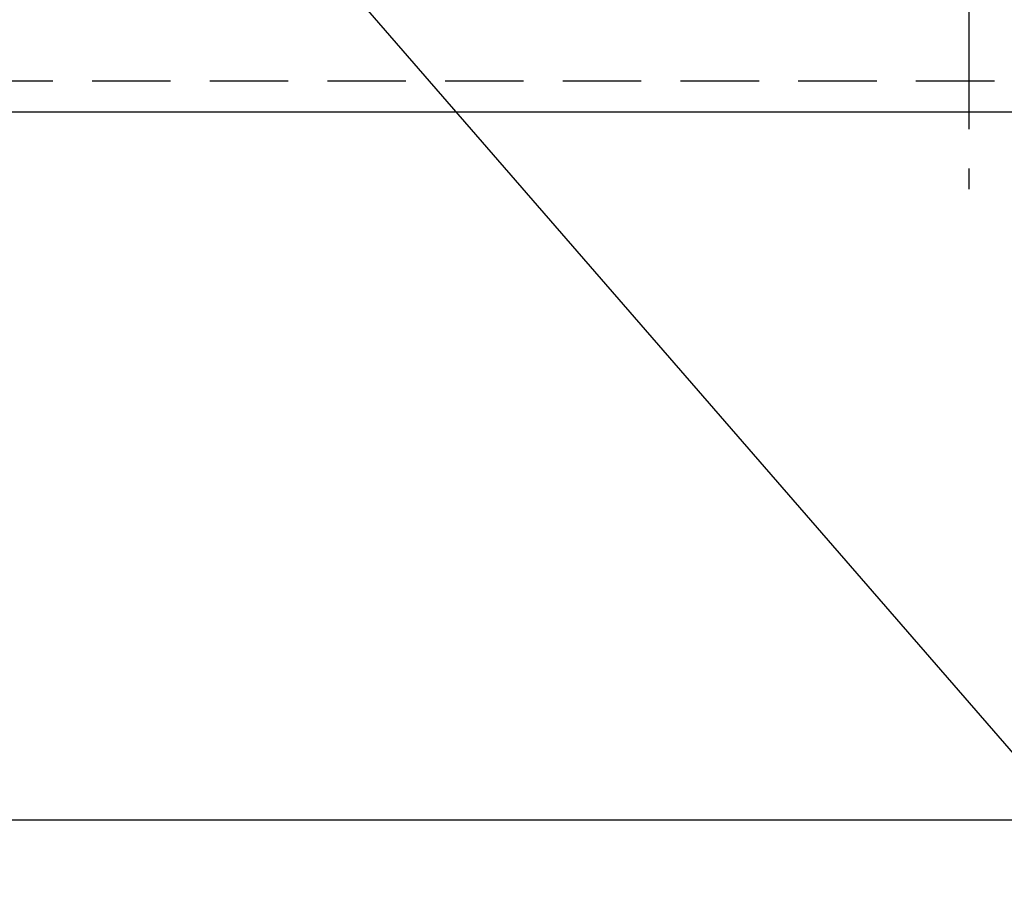
# Model space of a CAD drawing. Extents: x 84007 to 110129, y 210 to 8610.
# Drawn here: x 100774 to 101087, y 6110 to 6389 of the extents above; entities that cross this region are included whole.
import ezdxf

# ---------------------------------------------------------------- set-up
doc = ezdxf.new("R2010")
doc.units = 0
doc.header["$LTSCALE"] = 50
doc.header["$MEASUREMENT"] = 0
doc.linetypes.add('CENTER', pattern=[2, 1.25, -0.25, 0.25, -0.25])
doc.linetypes.add('HIDDEN', pattern=[0.375, 0.25, -0.125])
doc.layers.get('0').update_dxf_attribs({"linetype": 'CONTINUOUS'})
for name, color, linetype in [('121-キャビネット（中）', 253, 'HIDDEN'), ('126-甲板', 2, 'CONTINUOUS'), ('150-機器', 8, 'CONTINUOUS'), ('160-文字', 254, 'CONTINUOUS'), ('166-寸法B', 11, 'CONTINUOUS')]:
    doc.layers.add(name, color=color, linetype=linetype)
doc.styles.add('KH001', font='txt')
doc.dimstyles.new('KH1xx030', dxfattribs={"dimscale": 30, "dimtxt": 2, "dimasz": 0.6, "dimexe": 0.3, "dimexo": 1.2, "dimgap": 0.5, "dimtad": 3, "dimdec": 1, "dimdsep": 46, "dimlunit": 6, "dimtxsty": 'KH001', "dimblk": 'DOT', "dimcen": 1, "dimdle": 1, "dimclrd": 256, "dimclre": 256, "dimclrt": 256, "dimadec": 0, "dimazin": 0, "dimtfac": 1, "dimtdec": 1, "dimtix": 1, "dimtmove": 2, "dimatfit": 3, "dimldrblk": 'CLOSEDBLANK', "dimfxl": 1, "dimtolj": 1, "dimtzin": 0, "dimlwd": -1, "dimlwe": -1, "dimarcsym": 0})

# ---------------------------------------------------------------- blocks, each defined once
blk = doc.blocks.new('_Dot')
at = {"color": 0, "linetype": 'ByBlock', "lineweight": -2}
blk.add_line((-0.5, 0), (-1, 0), dxfattribs=at)
at = {"color": 0, "linetype": 'ByBlock', "const_width": 0.5}
blk.add_lwpolyline([(-0.25, 0, 1), (0.25, 0, 1)], format="xyb", close=True, dxfattribs=at)
blk = doc.blocks.new('*D6')
at = {"layer": '166-寸法B', "transparency": 16777216}
for p, q in [((99256.2, 6323.94), (99256.2, 6125.55)), ((101550.2, 6323.94), (101550.2, 6125.55)), ((99274.2, 6134.55), (101532.2, 6134.55))]:
    blk.add_line(p, q, dxfattribs=at)
at = {"layer": '166-寸法B', "transparency": 16777216, "xscale": 18, "yscale": 18, "zscale": 18, "rotation": 180}
blk.add_blockref('_Dot', (99256.2, 6134.55), dxfattribs=at)
at = {"layer": '166-寸法B', "transparency": 16777216, "xscale": 18, "yscale": 18, "zscale": 18}
blk.add_blockref('_Dot', (101550.2, 6134.55), dxfattribs=at)
at = {"layer": '166-寸法B', "transparency": 16777216, "insert": (100403.2, 6184.88), "char_height": 60, "attachment_point": 5, "style": 'KH001'}
blk.add_mtext('\\A1;2,294〈ﾜｰｸﾄｯﾌﾟ寸法〉', dxfattribs=at)
blk = doc.blocks.new('_ClosedBlank')
at = {"color": 0, "linetype": 'ByBlock', "lineweight": -2}
for p, q in [((-1, 0.167), (0, 0)), ((-1, 0.167), (-1, -0.167)), ((0, 0), (-1, -0.167))]:
    blk.add_line(p, q, dxfattribs=at)

msp = doc.modelspace()

# ---------------------------------------------------------------- linework, layer by layer
at = {"layer": '121-キャビネット（中）', "ltscale": 2}
msp.add_lwpolyline([(99259.2, 6369.94), (101547.2, 6369.94), (101547.2, 7009.94)], dxfattribs=at)
at = {"layer": '126-甲板'}
msp.add_lwpolyline([(99256.2, 7006.94), (101550.2, 7006.94), (101550.2, 6359.94), (99256.2, 6359.94)], close=True, dxfattribs=at)
at = {"layer": '150-機器', "color": 161, "linetype": 'CENTER'}
msp.add_line((101076.01, 6917.05), (101076.01, 6335.41), dxfattribs=at)

# ---------------------------------------------------------------- dimensions: what is measured, and where the dimension line sits
at = {"layer": '166-寸法B'}
dim = msp.add_linear_dim(base=(101550.2, 6134.55), p1=(99256.2, 6359.94), p2=(101550.2, 6359.94), angle=180, text='<>〈ﾜｰｸﾄｯﾌﾟ寸法〉', dimstyle='KH1xx030', dxfattribs=at)
dim.commit()
dim.dimension.update_dxf_attribs({"geometry": '*D6', "text_midpoint": (100403.2, 6184.88)})

# ---------------------------------------------------------------- leaders
at = {"layer": '160-文字', "annotation_type": 0, "has_hookline": 1, "hookline_direction": 0, "text_width": 1630.05}
msp.add_leader([(100398.98, 6951.13), (101709.18, 5443.46), (101727.18, 5443.46)], dimstyle='KH1xx030', override={"dimgap": 0.5, "dimtad": 1}, dxfattribs=at)

doc.saveas('drawing.dxf')
